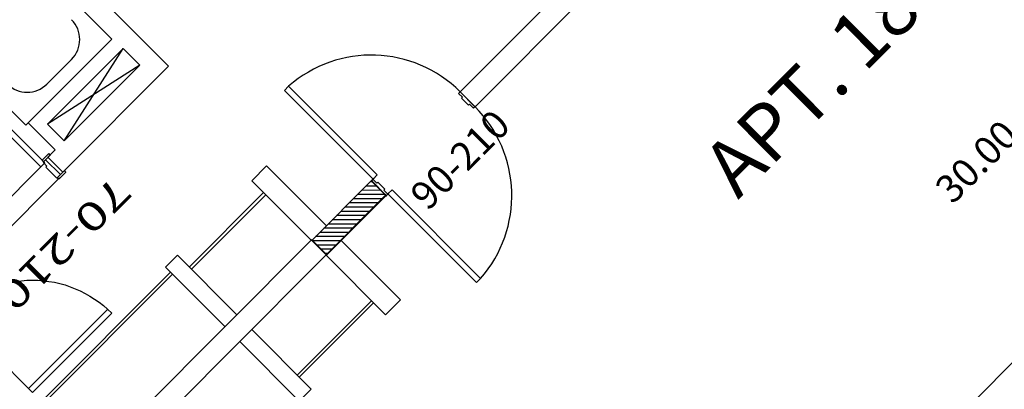
# Model space of a CAD drawing. Extents: x 8 to 313, y 5 to 174.
# Drawn here: x 169 to 176, y 63 to 66 of the extents above; entities that cross this region are included whole.
import ezdxf
from ezdxf.enums import TextEntityAlignment as Align

# ---------------------------------------------------------------- set-up
doc = ezdxf.new("R2010")
doc.units = 0
doc.header["$MEASUREMENT"] = 0
doc.linetypes.add('DASHDOT', pattern=[1, 0.5, -0.25, 0, -0.25])
doc.layers.get('0').update_dxf_attribs({"linetype": 'CONTINUOUS'})
for name, color, linetype in [('EIXO', 8, 'DASHDOT'), ('ESQ', 6, 'CONTINUOUS'), ('GSI', 6, 'CONTINUOUS'), ('L', 6, 'CONTINUOUS'), ('PAR', 2, 'CONTINUOUS'), ('PAREDE', 2, 'CONTINUOUS'), ('PECA', 1, 'CONTINUOUS'), ('PILAR', 5, 'CONTINUOUS'), ('RET', 8, 'CONTINUOUS'), ('TEXTO', 4, 'CONTINUOUS'), ('TXT2', 4, 'CONTINUOUS')]:
    doc.layers.add(name, color=color, linetype=linetype)
doc.styles.add('ROMANS', font='ROMANS.shx')
doc.styles.add('SR80', font='SIMPLEX', dxfattribs={"height": 0.4})

# ---------------------------------------------------------------- blocks, each defined once
blk = doc.blocks.new('MARCO')
at = {"layer": 'ESQ', "linetype": 'CONTINUOUS'}
for p, q in [((-0.075, 0.011), (-0.075, 0)), ((0, 0), (-0.075, 0)), ((-0.009, 0.015), (-0.071, 0.015)), ((-0.025, 0), (-0.025, -0.15)), ((-0.005, 0.011), (-0.005, 0)), ((0, 0), (0, -0.04)), ((0.01, -0.04), (0, -0.04)), ((0.01, -0.04), (0.01, -0.15)), ((0.01, -0.15), (-0.065, -0.15)), ((-0.065, -0.161), (-0.065, -0.15)), ((0.001, -0.165), (-0.061, -0.165)), ((0.005, -0.161), (0.005, -0.15))]:
    blk.add_line(p, q, dxfattribs=at)
for centre, start, end in [((-0.071, 0.011), 90, 180), ((-0.009, 0.011), 0, 90), ((-0.061, -0.161), 180, 270), ((0.001, -0.161), 270, 0)]:
    blk.add_arc(centre, 0.004, start, end, dxfattribs=at)
at = {"layer": 'PAR', "linetype": 'CONTINUOUS'}
blk.add_line((-0.05, 0), (-0.05, -0.15), dxfattribs=at)
blk = doc.blocks.new('1P8')
at = {"layer": 'ESQ'}
for p, q in [((0, 0.8), (0, 0)), ((0.04, 0.8), (0.04, 0)), ((0, 0), (0.04, 0))]:
    blk.add_line(p, q, dxfattribs=at)
at = {"layer": 'ESQ', "linetype": 'CONTINUOUS'}
for p, q in [((0.04, 0), (0.8, 0)), ((0, -0.15), (0.8, -0.15))]:
    blk.add_line(p, q, dxfattribs=at)
at = {"layer": 'ESQ'}
blk.add_arc((0, 0), 0.8, 0, 90, dxfattribs=at)
at = {"layer": 'TXT2', "style": 'ROMANS', "width": 1.195122}
blk.add_attdef('P8S', text='', height=0.2, dxfattribs=at).set_placement((-0.34, -0.4048), (1.06, -0.4048), align=Align.FIT)
blk = doc.blocks.new('1P7')
at = {"layer": 'ESQ'}
for p, q in [((0, 0.7), (0, 0)), ((0.04, 0.7), (0.04, 0)), ((0, 0), (0.04, 0))]:
    blk.add_line(p, q, dxfattribs=at)
at = {"layer": 'ESQ', "linetype": 'CONTINUOUS'}
for p, q in [((0.04, 0), (0.7, 0)), ((0, -0.15), (0.7, -0.15))]:
    blk.add_line(p, q, dxfattribs=at)
at = {"layer": 'ESQ'}
blk.add_arc((0, 0), 0.7, 0, 90, dxfattribs=at)
at = {"layer": 'TXT2', "style": 'ROMANS', "width": 1.02439}
blk.add_attdef('P7S', text='', height=0.2, dxfattribs=at).set_placement((-0.29, -0.407), (0.91, -0.407), align=Align.FIT)

msp = doc.modelspace()

# ---------------------------------------------------------------- linework, layer by layer
at = {"layer": 'GSI', "linetype": 'CONTINUOUS'}
for p, q in [((170.9723, 65.2209), (170.9431, 65.1917)), ((170.9723, 65.2209), (171.6039, 64.5893)), ((170.9431, 65.1917), (171.5751, 64.5597)), ((172.1959, 65.1809), (172.1851, 65.1701)), ((172.1851, 65.1701), (172.2131, 65.1421)), ((172.1951, 65.1817), (172.3011, 65.0757)), ((172.3019, 65.0749), (172.1959, 65.1809)), ((172.3023, 65.0745), (172.1959, 65.1809)), ((172.1959, 65.1809), (172.3023, 65.0745)), ((172.2131, 65.1421), (172.2063, 65.1353)), ((172.2563, 65.0853), (172.2063, 65.1353)), ((172.2635, 65.0925), (172.2563, 65.0853)), ((172.2915, 65.0645), (172.2635, 65.0925)), ((172.3023, 65.0745), (172.2915, 65.0645)), ((171.6039, 64.5893), (171.5751, 64.5597)), ((171.5725, 64.5395), (171.5541, 64.5395)), ((171.5615, 64.5471), (171.6673, 64.4413)), ((171.6687, 64.4413), (171.5619, 64.5481)), ((171.6691, 64.4433), (171.5623, 64.5501)), ((171.5627, 64.5477), (171.6691, 64.4421)), ((171.5811, 64.5661), (171.5631, 64.5481)), ((171.5631, 64.5485), (171.5739, 64.5589)), ((171.6687, 64.4413), (171.5631, 64.5481)), ((171.5739, 64.5589), (171.6019, 64.5309)), ((171.6019, 64.5309), (171.6091, 64.5381)), ((171.6591, 64.4877), (171.6091, 64.5381)), ((171.6523, 64.4805), (171.6591, 64.4877)), ((171.6803, 64.4525), (171.6523, 64.4805)), ((171.6867, 64.4597), (171.6695, 64.4425)), ((171.6695, 64.4421), (171.6803, 64.4525)), ((171.7103, 64.4829), (171.6811, 64.4537)), ((172.3127, 63.8221), (171.6811, 64.4537)), ((172.3419, 63.8513), (171.7103, 64.4829)), ((172.3419, 63.8513), (172.3127, 63.8221))]:
    msp.add_line(p, q, dxfattribs=at)
for centre, start, end in [((171.5628, 64.5476), 44.99697, 131.24832), ((171.6688, 64.4417), 318.75168, 45.00303)]:
    msp.add_arc(centre, 0.8956, start, end, dxfattribs=at)
for p in [(172.1951, 65.1817), (172.1959, 65.1809), (172.3011, 65.0757), (172.3019, 65.0749), (171.5627, 64.5477), (171.5631, 64.5481), (171.5631, 64.5481), (171.6687, 64.4413), (171.6691, 64.4421), (171.6691, 64.4421)]:
    msp.add_point(p, dxfattribs=at)
at = {"layer": 'L', "color": 8}
for p, q in [((169.371, 64.831), (169.791, 65.49)), ((169.9105, 65.3705), (169.2515, 64.9505))]:
    msp.add_line(p, q, dxfattribs=at)
at = {"layer": 'L'}
for p, q in [((170.7936, 64.4628), (170.2634, 63.9324)), ((170.8086, 64.4478), (170.2783, 63.9174)), ((170.129, 63.897), (169.2054, 62.9732)), ((170.144, 63.882), (169.2204, 62.9583)), ((171.5636, 63.6931), (171.0334, 63.1626)), ((171.5786, 63.6781), (171.0484, 63.1476))]:
    msp.add_line(p, q, dxfattribs=at)
at = {"layer": 'PAREDE', "linetype": 'CONTINUOUS'}
for p, q in [((172.1961, 65.1809), (175.9657, 68.9503)), ((172.3021, 65.0749), (176.0715, 68.8445)), ((174.4979, 61.6135), (178.4757, 65.5913)), ((171.6692, 64.4491), (169.595, 62.3716)), ((171.1372, 64.1279), (169.4881, 62.4785))]:
    msp.add_line(p, q, dxfattribs=at)
at = {"layer": 'PAREDE'}
for p, q in [((168.7361, 66.7429), (170.1156, 65.3635)), ((168.6301, 66.6369), (169.7097, 65.5572)), ((169.7097, 65.5572), (169.1136, 64.9611)), ((169.791, 65.49), (169.2515, 64.9505)), ((169.9105, 65.3705), (169.791, 65.49)), ((170.1156, 65.3635), (169.361, 64.6089)), ((169.9105, 65.3705), (169.371, 64.831)), ((169.3074, 64.7674), (169.1136, 64.9611)), ((169.371, 64.831), (169.2515, 64.9505)), ((169.3074, 64.7674), (169.2548, 64.7147)), ((170.8148, 64.6537), (170.7088, 64.5476)), ((171.2391, 64.2295), (170.8148, 64.6537)), ((171.1331, 64.1234), (170.7088, 64.5476)), ((171.3451, 64.1235), (171.7695, 63.6994)), ((170.1785, 64.0172), (170.0936, 63.9324)), ((170.6028, 63.593), (170.1785, 64.0172)), ((171.2391, 64.0174), (171.6635, 63.5933)), ((170.518, 63.5081), (170.0936, 63.9324)), ((171.7695, 63.6994), (171.6635, 63.5933)), ((170.7089, 63.4869), (171.1333, 63.0628)), ((170.6241, 63.4021), (171.0485, 62.9779)), ((171.1333, 63.0628), (171.0485, 62.9779))]:
    msp.add_line(p, q, dxfattribs=at)
at = {"layer": 'PECA', "linetype": 'CONTINUOUS'}
for q in [(167.9108, 66.1285), (169.1136, 64.9611)]:
    msp.add_line((169.096, 64.9434), q, dxfattribs=at)
at = {"layer": 'PECA'}
msp.add_line((169.4233, 65.4122), (169.2477, 65.2366), dxfattribs=at)
for centre, start, end in [((169.2819, 65.5537), 315.00223, 45.00223), ((169.1063, 65.378), 225.00223, 315.00223)]:
    msp.add_arc(centre, 0.2, start, end, dxfattribs=at)
at = {"layer": 'PILAR', "linetype": 'CONTINUOUS'}
msp.add_lwpolyline([(171.5633, 64.5487), (171.6687, 64.4433), (171.2445, 64.0189), (171.1391, 64.1245)], close=True, dxfattribs=at)
at = {"layer": 'RET', "linetype": 'CONTINUOUS'}
for p, q in [((171.6025, 64.5095), (171.5241, 64.5095)), ((171.6625, 64.4495), (171.4641, 64.4493)), ((171.6325, 64.4795), (171.4941, 64.4793)), ((171.5849, 64.3595), (171.3741, 64.3593)), ((171.6149, 64.3895), (171.4041, 64.3893)), ((171.6449, 64.4195), (171.4341, 64.4193)), ((171.5249, 64.2995), (171.3139, 64.2993)), ((171.5549, 64.3295), (171.3439, 64.3293)), ((171.4649, 64.2393), (171.2539, 64.2393)), ((171.4949, 64.2693), (171.2839, 64.2693)), ((171.3749, 64.1493), (171.1639, 64.1493)), ((171.4049, 64.1793), (171.1939, 64.1793)), ((171.4349, 64.2093), (171.2239, 64.2093)), ((171.1373, 64.1227), (171.2431, 64.0171)), ((171.3449, 64.1193), (171.1443, 64.1193)), ((171.3149, 64.0893), (171.1743, 64.0893)), ((171.2849, 64.0593), (171.2041, 64.0593)), ((171.2549, 64.0293), (171.2341, 64.0293))]:
    msp.add_line(p, q, dxfattribs=at)

# ---------------------------------------------------------------- block references
ref = msp.add_blockref('1P7', (169.2321, 64.6743), dxfattribs=dict(xscale=-1, rotation=45.00222523385798))
ref.add_attrib('P7S', '70-210', dxfattribs={"layer": 'TXT2', "extrusion": (0, 0, -1), "height": 0.2, "rotation": 314.99777, "style": 'ROMANS', "text_generation_flag": 2, "width": 1.02439}).set_placement((-168.8764, 63.743), (-169.7249, 64.5916), align=Align.FIT)
ref = msp.add_blockref('1P8', (169.1437, 63.0395), dxfattribs=dict(xscale=-1, rotation=314.9794241853616))
ref.add_attrib('P8S', '80-210', dxfattribs={"layer": 'TXT2', "extrusion": (0, 0, -1), "height": 0.2, "rotation": 45.02058, "style": 'ROMANS', "text_generation_flag": 2, "width": 1.195122}).set_placement((-168.1787, 63.4175), (-169.1682, 62.4272), align=Align.FIT)
at = {"layer": 'EIXO', "xscale": -1, "rotation": 45.11306800569917}
msp.add_blockref('MARCO', (169.2195, 64.6793), dxfattribs=at)

# ---------------------------------------------------------------- texts
at = {"layer": 'TEXTO', "style": 'SR80'}
for s, height, rotation, p in [('APT. 181', 0.4, 45, (174.1788, 64.4096)), ('30.00 m2', 0.2, 44.96985, (175.71, 64.3729))]:
    msp.add_text(s, height=height, rotation=rotation, dxfattribs=at).set_placement(p)
at = {"layer": 'TXT2', "style": 'ROMANS'}
msp.add_text('90-210', height=0.2, rotation=44.99026, dxfattribs=at).set_placement((171.9651, 64.3259))

doc.saveas('drawing.dxf')
